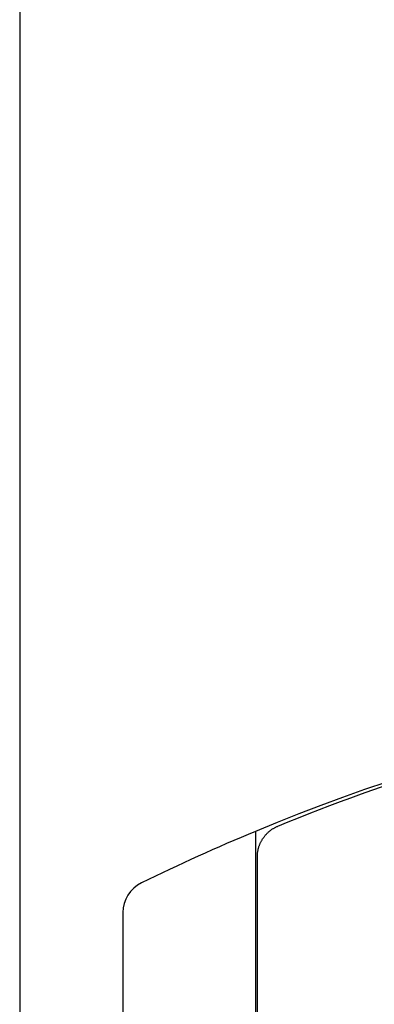
# Model space of a CAD drawing. Extents: x -138 to 360, y -90 to 515.
# Drawn here: x 239 to 244, y 412 to 427 of the extents above; entities that cross this region are included whole.
import ezdxf

# ---------------------------------------------------------------- set-up
doc = ezdxf.new("R2010")
doc.units = 0
doc.header["$MEASUREMENT"] = 0
for name, color, linetype in [('01BID', 53, 'Continuous'), ('1', 7, 'Continuous'), ('15', 7, 'Continuous'), ('AM_0', 7, 'Continuous'), ('NONE', 7, 'Continuous')]:
    doc.layers.add(name, color=color, linetype=linetype)

# ---------------------------------------------------------------- blocks, each defined once
blk = doc.blocks.new('GROUP-6-1')
at = {"layer": '15', "color": 30, "linetype": 'Continuous'}
blk.add_line((21.047, 232.492), (21.047, 213.748), dxfattribs=at)
blk.add_lwpolyline([(31.999, 234.838, 0.091711), (21.047, 232.492, 0.015329), (19.327, 231.715, 0.286352), (19.047, 231.266), (19.047, 231.266), (19.047, 211.506), (20.943, 209.609), (20.943, 101.79, 0.466308), (21.413, 101.396), (21.413, 101.396), (31.51, 103.176, 0.36397), (31.923, 103.669), (31.923, 103.669), (31.923, 107.149), (30.923, 107.149), (29.975, 107.149)], format="xyb", dxfattribs=at)
blk = doc.blocks.new('T7790')
at = {"layer": '1', "color": 7, "linetype": 'Continuous'}
for p, q in [((-22.504, 19.8), (-5.533, 19.8)), ((-5.533, 19.8), (-5.524, 19.8)), ((-5.524, 19.8), (-5.515, 19.8)), ((-5.515, 19.8), (-5.506, 19.799)), ((-5.506, 19.799), (-5.497, 19.799)), ((-5.497, 19.799), (-5.487, 19.798)), ((-5.487, 19.798), (-5.478, 19.797)), ((-5.478, 19.797), (-5.469, 19.796)), ((-5.469, 19.796), (-5.46, 19.795)), ((-5.46, 19.795), (-5.451, 19.793)), ((-5.451, 19.793), (-5.442, 19.792)), ((-5.442, 19.792), (-5.433, 19.79)), ((-5.433, 19.79), (-5.424, 19.788)), ((-5.424, 19.788), (-5.415, 19.786)), ((-5.415, 19.786), (-5.406, 19.784)), ((-5.406, 19.784), (-5.397, 19.781)), ((-5.397, 19.781), (-5.388, 19.779)), ((-5.388, 19.779), (-5.379, 19.776)), ((-5.379, 19.776), (-5.37, 19.773)), ((-5.37, 19.773), (-5.362, 19.77)), ((-5.362, 19.77), (-5.353, 19.767)), ((-5.353, 19.767), (-5.345, 19.763)), ((-5.345, 19.763), (-5.336, 19.76)), ((-5.336, 19.76), (-5.328, 19.756)), ((-5.328, 19.756), (-5.319, 19.752)), ((-5.319, 19.752), (-5.311, 19.748)), ((-5.311, 19.748), (-5.303, 19.744)), ((-5.303, 19.744), (-5.295, 19.739)), ((-5.295, 19.739), (-5.287, 19.735)), ((-5.287, 19.735), (-5.279, 19.73)), ((-5.279, 19.73), (-5.271, 19.726)), ((-5.271, 19.726), (-5.263, 19.721)), ((-5.263, 19.721), (-5.255, 19.716)), ((-5.255, 19.716), (-5.248, 19.71)), ((-5.248, 19.71), (-5.24, 19.705)), ((-5.24, 19.705), (-5.233, 19.7)), ((-5.233, 19.7), (-5.225, 19.694)), ((-5.225, 19.694), (-5.218, 19.688)), ((-5.218, 19.688), (-5.211, 19.682)), ((-5.211, 19.682), (-5.204, 19.676)), ((-5.204, 19.676), (-5.197, 19.67)), ((-5.197, 19.67), (-5.19, 19.664)), ((-5.19, 19.664), (-5.184, 19.658)), ((-5.184, 19.658), (-5.177, 19.651)), ((-5.177, 19.651), (-5.171, 19.644)), ((-5.171, 19.644), (-5.165, 19.638)), ((-5.165, 19.638), (-5.158, 19.631)), ((-5.158, 19.631), (-5.152, 19.624)), ((-5.152, 19.624), (-5.146, 19.617)), ((-5.146, 19.617), (-5.141, 19.61)), ((-5.141, 19.61), (-5.135, 19.602)), ((-5.135, 19.602), (-5.13, 19.595)), ((-5.13, 19.595), (-5.124, 19.587)), ((-5.124, 19.587), (-5.119, 19.58)), ((-5.119, 19.58), (-5.114, 19.572)), ((-5.114, 19.572), (-5.109, 19.564)), ((-5.109, 19.564), (-5.104, 19.557)), ((-5.104, 19.557), (-5.099, 19.549)), ((-5.099, 19.549), (-5.095, 19.541)), ((-5.095, 19.541), (-5.091, 19.532)), ((-5.091, 19.532), (-5.086, 19.524)), ((-5.086, 19.524), (-5.082, 19.516)), ((-5.082, 19.516), (-5.078, 19.508)), ((-5.078, 19.508), (-5.075, 19.499)), ((-5.075, 19.499), (-5.071, 19.491)), ((-5.071, 19.491), (-5.007, 19.335)), ((-5.007, 19.335), (-4.944, 19.178)), ((-4.944, 19.178), (-4.882, 19.021)), ((-4.882, 19.021), (-4.821, 18.864)), ((-4.821, 18.864), (-4.76, 18.706)), ((-4.76, 18.706), (-4.701, 18.548)), ((-4.701, 18.548), (-4.642, 18.39)), ((-4.642, 18.39), (-4.584, 18.231)), ((-4.584, 18.231), (-4.528, 18.072)), ((-4.528, 18.072), (-4.472, 17.913))]:
    blk.add_line(p, q, dxfattribs=at)
blk = doc.blocks.new('GROUP-7-1')
at = {"layer": 'AM_0', "color": 7, "linetype": 'Continuous', "ltscale": 0.79375, "rotation": 90}
blk.add_blockref('T7790', (40.876, 237.642), dxfattribs=at)
at = {"layer": 'NONE', "color": 7, "linetype": 'Continuous', "ltscale": 0.79375}
blk.add_blockref('GROUP-6-1', (0, 0), dxfattribs=at)

msp = doc.modelspace()

# ---------------------------------------------------------------- linework, layer by layer
at = {"color": 134, "linetype": 'Continuous'}
msp.add_line((239.029, 469), (239.029, 0), dxfattribs=at)

# ---------------------------------------------------------------- block references
at = {"layer": '01BID', "color": 7, "linetype": 'Continuous', "ltscale": 304.8}
msp.add_blockref('GROUP-7-1', (221.538, 182.359), dxfattribs=at)

doc.saveas('drawing.dxf')
